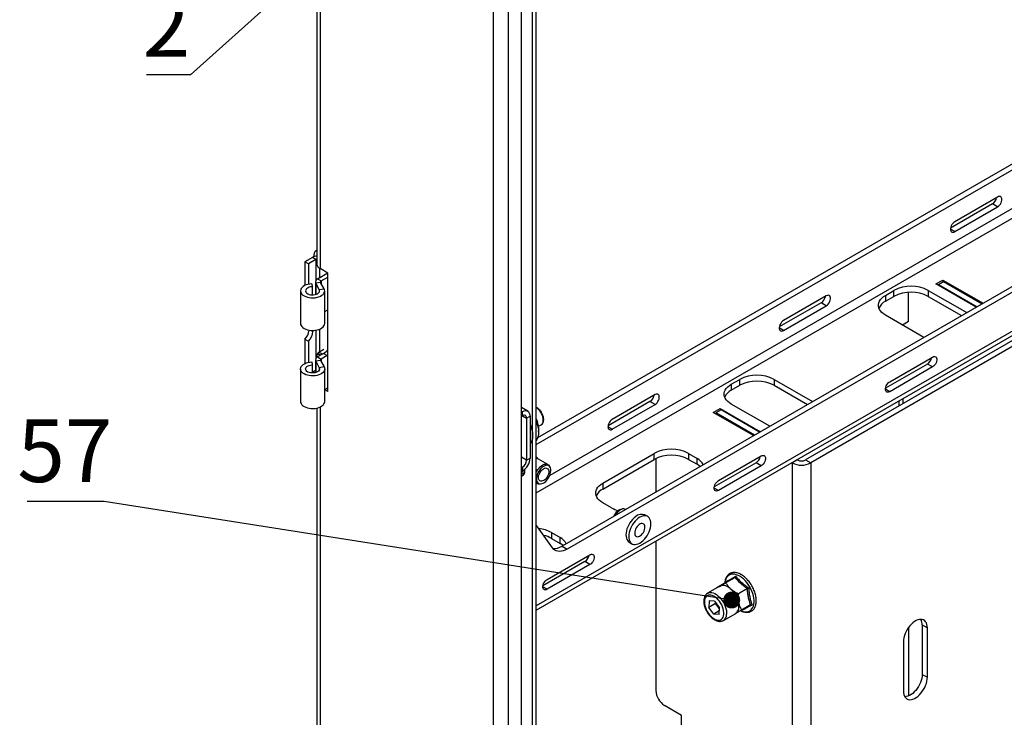
# Model space of a CAD drawing. Units: millimetres. Extents: x 8 to 587, y 0 to 411.
# Drawn here: x 134 to 192, y 261 to 302 of the extents above; entities that cross this region are included whole.
import ezdxf

# ---------------------------------------------------------------- set-up
doc = ezdxf.new("R2010")
doc.units = ezdxf.units.MM
doc.styles.add('SLDTEXTSTYLE1', font='TXT', dxfattribs={"width": 0.7})
doc.dimstyles.new('SLDDIMSTYLE3', dxfattribs={"dimtxt": 0.18, "dimasz": 1, "dimexe": 0, "dimexo": 0.0625, "dimgap": 0, "dimtad": 0, "dimtih": 1, "dimtoh": 1, "dimdec": 0, "dimrnd": 1e-09, "dimzin": 0, "dimdsep": 46, "dimtxsty": 'Standard', "dimblk1": 'DOT', "dimblk2": 'DOT', "dimsah": 1, "dimcen": 0.09, "dimadec": 0, "dimazin": 0, "dimtfac": 1, "dimtdec": 0, "dimtofl": 0, "dimtmove": 0, "dimatfit": 3, "dimldrblk": 'DOT', "dimfxl": 1, "dimfrac": 2, "dimtolj": 1, "dimtzin": 0, "dimarcsym": 0})

# ---------------------------------------------------------------- blocks, each defined once
blk = doc.blocks.new('_Dot')
at = {"color": 0, "linetype": 'ByBlock', "lineweight": -2}
blk.add_line((-0.5, 0), (-1, 0), dxfattribs=at)
at = {"color": 0, "linetype": 'ByBlock', "const_width": 0.5}
blk.add_lwpolyline([(-0.25, 0, 1), (0.25, 0, 1)], format="xyb", close=True, dxfattribs=at)

msp = doc.modelspace()

# ---------------------------------------------------------------- linework, layer by layer
at = {"color": 7, "linetype": 'Continuous', "lineweight": 25}
for p, q in [((163.9127, 215.4766), (163.9127, 340.9906)), ((162.254, 215.0346), (162.254, 340.5485)), ((163.147, 215.0346), (163.147, 340.5485)), ((151.8504, 331.4492), (151.8504, 287.4479)), ((152.0353, 331.5111), (152.0353, 287.1901)), ((164.5693, 258.4324), (164.5693, 316.99)), ((164.7713, 258.549), (164.7713, 316.8734)), ((164.7713, 276.8029), (200.9138, 297.6676)), ((164.7713, 273.9544), (205.7249, 297.5964)), ((164.8693, 277.2094), (200.6108, 297.8425)), ((211.7434, 294.4043), (164.7713, 267.2879)), ((164.7713, 267.026), (211.583, 294.0498)), ((206.8737, 294.227), (166.3075, 270.8086)), ((207.1768, 294.0521), (166.6105, 270.6337)), ((197.1181, 293.1924), (165.5784, 274.9849)), ((191.6919, 291.0023), (189.2221, 289.5766)), ((191.9949, 291.4106), (189.4695, 289.9528)), ((191.9949, 290.8274), (191.6919, 291.0023)), ((189.4695, 289.3695), (191.9949, 290.8274)), ((189.4695, 289.3695), (189.217, 289.5153)), ((151.8504, 288.2686), (151.7786, 288.2272)), ((151.5787, 287.8502), (151.1343, 287.5936)), ((151.3464, 287.4712), (151.1343, 287.5936)), ((151.1343, 287.5936), (151.1343, 286.1914)), ((151.7909, 287.7278), (151.3464, 287.4712)), ((151.7909, 287.7278), (151.5787, 287.8502)), ((151.6898, 287.897), (151.6898, 288.031)), ((151.7909, 287.7278), (151.7909, 286.4996)), ((151.3464, 287.4712), (151.3464, 286.2612)), ((151.886, 286.5814), (152.4879, 286.9289)), ((151.9929, 287.2172), (151.9929, 286.6431)), ((152.498, 286.9231), (152.0353, 287.1901)), ((152.498, 279.9241), (152.498, 286.9231)), ((151.7563, 286.4007), (151.7563, 285.6546)), ((152.063, 286.3758), (151.7769, 286.3236)), ((151.886, 286.5814), (152.0982, 286.459)), ((152.2699, 285.9976), (152.063, 286.3758)), ((152.0982, 286.459), (152.498, 286.6898)), ((152.0982, 286.459), (152.0982, 286.3115)), ((188.3584, 286.2787), (188.7624, 286.512)), ((188.5099, 286.2495), (188.8129, 286.4245)), ((188.7624, 286.512), (191.1359, 285.1418)), ((188.7624, 286.512), (188.7624, 286.3953)), ((188.8129, 286.4245), (191.0854, 285.1126)), ((150.8745, 285.8734), (150.8745, 283.9487)), ((151.5472, 286.285), (151.5647, 286.1121)), ((151.5647, 286.1121), (151.5647, 285.6346)), ((151.9839, 285.9454), (151.7769, 286.3236)), ((151.7769, 286.3236), (151.7769, 285.6603)), ((151.9839, 285.9454), (152.2699, 285.9976)), ((151.9839, 285.9454), (151.9839, 285.8013)), ((152.3031, 283.9487), (152.3031, 285.8734)), ((185.3784, 285.6081), (185.8835, 285.8997)), ((185.8835, 285.5497), (185.8835, 285.8997)), ((186.7421, 284.0622), (186.7421, 285.7866)), ((187.9038, 285.8997), (190.1763, 284.5878)), ((187.9038, 285.8997), (187.9038, 285.5497)), ((190.7319, 284.9085), (188.3584, 286.2787)), ((188.5099, 286.1912), (188.5099, 286.2495)), ((188.5099, 286.2495), (190.7824, 284.9377)), ((181.5904, 285.1709), (179.1206, 283.7451)), ((181.8934, 285.5792), (179.368, 284.1213)), ((181.8934, 284.9959), (181.5904, 285.1709)), ((185.3784, 285.6081), (185.3784, 285.2581)), ((185.3784, 285.2581), (185.8835, 285.5497)), ((187.9038, 285.5497), (189.8732, 284.4128)), ((152.3031, 284.6526), (152.4475, 284.7359)), ((152.4475, 284.7359), (152.498, 284.7614)), ((179.368, 283.538), (181.8934, 284.9959)), ((187.6509, 283.1299), (185.3784, 284.4418)), ((186.7421, 284.0622), (186.389, 283.8584)), ((151.4871, 283.5405), (151.5989, 283.4759)), ((151.5989, 283.5363), (151.5989, 283.4759)), ((151.7909, 283.5531), (151.7909, 281.892)), ((151.9929, 283.6086), (151.9929, 282.2611)), ((179.368, 283.538), (179.1155, 283.6838)), ((186.4035, 283.85), (186.4105, 283.8708)), ((186.4214, 283.8397), (186.4214, 283.8771)), ((151.1343, 283.0201), (151.3464, 282.8976)), ((151.1343, 283.0201), (151.1343, 281.5838)), ((151.3464, 282.8976), (151.3464, 281.6536)), ((193.0132, 283.0177), (180.6731, 275.8939)), ((152.2588, 282.4146), (151.9098, 282.2132)), ((193.3162, 282.8427), (180.9762, 275.719)), ((151.7563, 281.793), (151.7563, 281.047)), ((152.063, 281.7682), (151.7769, 281.716)), ((151.7769, 281.716), (151.9839, 281.3378)), ((151.7769, 281.716), (151.7769, 281.0526)), ((151.8358, 282.0497), (151.8358, 281.9978)), ((152.2353, 282.1754), (151.886, 281.9738)), ((151.886, 281.9738), (152.0982, 281.8513)), ((152.063, 281.7682), (152.2699, 281.3899)), ((152.4475, 282.053), (152.0982, 281.8513)), ((152.0982, 281.8513), (152.0982, 281.7038)), ((152.2353, 282.1754), (152.4475, 282.053)), ((152.498, 282.0858), (152.4475, 282.053)), ((185.631, 280.5058), (188.1564, 281.9636)), ((150.8745, 281.2657), (150.8745, 279.341)), ((151.5472, 281.6774), (151.5647, 281.5045)), ((151.5647, 281.5045), (151.5647, 281.027)), ((151.7563, 281.1755), (151.5647, 281.0649)), ((152.2699, 281.3899), (151.9839, 281.3378)), ((151.9839, 281.3378), (151.9839, 281.1937)), ((152.3031, 279.341), (152.3031, 281.2657)), ((187.8533, 281.5553), (185.3835, 280.1296)), ((188.1564, 281.3804), (185.631, 279.9225)), ((188.1564, 281.3804), (187.8533, 281.5553)), ((176.2871, 280.3597), (176.7921, 280.6513)), ((176.7921, 280.3014), (176.7921, 280.6513)), ((178.8124, 280.6513), (181.0849, 279.3394)), ((178.8124, 280.6513), (178.8124, 280.3014)), ((152.3031, 280.045), (152.498, 280.1574)), ((152.498, 279.9241), (152.3031, 280.0366)), ((152.4979, 280.1574), (152.498, 280.1574)), ((176.2871, 280.3597), (176.2871, 280.0098)), ((176.2871, 280.0098), (176.7921, 280.3014)), ((178.8124, 280.3014), (180.7818, 279.1645)), ((185.631, 279.9225), (185.3784, 280.0683)), ((171.7919, 279.7477), (169.2665, 278.2898)), ((186.1946, 279.0814), (186.1946, 279.3934)), ((186.4214, 279.2123), (186.4214, 279.5243)), ((151.8504, 278.9573), (151.8504, 234.956)), ((152.0353, 279.0192), (152.0353, 234.6982)), ((164.287, 278.7652), (163.9127, 278.9813)), ((171.4888, 279.3394), (169.0191, 277.9136)), ((169.2665, 277.7066), (171.7919, 279.1644)), ((171.7919, 279.1644), (171.4888, 279.3394)), ((175.2264, 278.6978), (175.6305, 278.931)), ((175.681, 278.8436), (175.3779, 278.6686)), ((175.6305, 278.931), (178.004, 277.5608)), ((175.6305, 278.931), (175.6305, 278.8144)), ((177.9534, 277.5317), (175.681, 278.8436)), ((178.5595, 277.8816), (176.2871, 279.1934)), ((163.9127, 278.7678), (163.9713, 278.734)), ((163.9127, 278.7001), (163.9713, 278.734)), ((163.9127, 278.4668), (163.9713, 278.5007)), ((163.9712, 278.5006), (164.2157, 278.3595)), ((163.9713, 278.5007), (163.9713, 278.734)), ((164.2157, 278.3595), (164.4178, 278.4761)), ((164.2157, 278.3595), (164.2157, 275.8912)), ((164.4178, 278.4761), (164.4178, 276.0078)), ((177.5999, 277.3276), (175.2264, 278.6978)), ((175.3779, 278.6686), (175.3779, 278.6103)), ((177.6504, 277.3567), (175.3779, 278.6686)), ((164.9203, 277.8807), (165.0749, 277.9699)), ((165.0749, 277.9699), (165.082, 277.9743)), ((169.2665, 277.7066), (169.014, 277.8523)), ((164.2157, 275.8912), (163.9127, 276.0662)), ((164.2157, 275.8912), (164.4178, 276.0078)), ((165.4722, 275.6243), (164.7713, 276.0289)), ((168.7109, 274.5283), (171.7414, 276.2777)), ((168.7109, 274.1783), (171.7414, 275.9278)), ((171.7414, 275.9278), (171.7414, 276.2777)), ((171.8424, 275.9807), (171.8424, 274.0038)), ((173.7617, 276.2777), (174.2668, 275.9861)), ((173.7617, 276.2777), (173.7617, 275.9278)), ((173.7617, 275.9278), (174.2668, 275.6362)), ((174.2668, 275.6362), (174.2668, 275.9861)), ((175.5294, 274.6743), (178.0548, 276.1321)), ((180.1842, 275.8939), (179.8812, 275.719)), ((180.1842, 275.8939), (180.1584, 275.9088)), ((180.6731, 275.8939), (180.9762, 275.719)), ((163.9127, 275.5016), (163.9713, 275.4678)), ((163.9713, 275.4678), (163.9127, 275.434)), ((163.9713, 275.4678), (163.9713, 275.2345)), ((164.1147, 275.2589), (164.1147, 275.3446)), ((165.5979, 275.4634), (165.5602, 275.5319)), ((177.7518, 275.7238), (175.282, 274.2981)), ((178.0548, 275.5489), (175.5294, 274.091)), ((178.0548, 275.5489), (177.7518, 275.7238)), ((179.8812, 275.719), (179.8554, 275.7339)), ((179.8812, 275.719), (179.8812, 221.3291)), ((180.9762, 275.719), (180.9762, 221.651)), ((163.9713, 275.2345), (163.9127, 275.2007)), ((164.7713, 274.5443), (164.8294, 274.5108)), ((164.7932, 274.5316), (164.7713, 274.519)), ((164.9534, 274.4807), (165.0315, 274.4823)), ((168.7109, 274.5283), (168.7109, 274.1783)), ((175.5294, 274.091), (175.2769, 274.2368)), ((169.216, 273.0704), (168.7109, 273.362)), ((169.9431, 273.0018), (169.8649, 273.0001)), ((171.3571, 272.5569), (171.1955, 272.6502)), ((165.7357, 270.7119), (164.8609, 271.9566)), ((165.6805, 271.6125), (166.1855, 271.3209)), ((165.6805, 271.6125), (165.6805, 271.2626)), ((165.6805, 271.2626), (166.1855, 270.971)), ((166.1855, 270.971), (166.1855, 271.3209)), ((166.3075, 270.8086), (166.6105, 270.6337)), ((170.267, 271.0418), (170.4286, 270.9485)), ((171.8424, 271.1081), (171.8424, 262.2791)), ((165.4279, 268.8428), (167.9533, 270.3007)), ((167.6503, 269.8924), (165.1805, 268.4666)), ((167.9533, 269.7174), (165.4279, 268.2595)), ((167.9533, 269.7174), (167.6503, 269.8924)), ((176.5072, 268.9565), (175.9754, 268.6496)), ((165.4279, 268.2595), (165.1754, 268.4053)), ((175.6208, 268.4497), (174.8935, 268.0298)), ((175.9668, 268.6543), (175.4351, 268.3473)), ((175.9828, 268.6726), (175.9794, 268.7175)), ((177.2379, 268.3014), (176.7062, 267.9944)), ((174.9877, 267.5758), (174.9599, 267.1876)), ((175.364, 267.4209), (174.9599, 267.1876)), ((175.2492, 266.7908), (174.9599, 267.1876)), ((175.3046, 267.5672), (174.9877, 267.5758)), ((175.3046, 267.5672), (175.5939, 267.1704)), ((175.3682, 267.4799), (175.364, 267.4209)), ((175.5086, 267.2225), (175.364, 267.4209)), ((175.5897, 267.1113), (175.5086, 267.2225)), ((175.5662, 266.7822), (175.5939, 267.1704)), ((177.4284, 267.344), (176.8966, 267.0371)), ((175.5804, 266.9821), (175.2492, 266.7908)), ((175.5662, 266.7822), (175.2492, 266.7908)), ((175.822, 266.4215), (176.5493, 266.8413)), ((176.9485, 267.0212), (176.9116, 267.0465)), ((186.7421, 266.0115), (186.7421, 261.9669)), ((187.5503, 266.1578), (187.8533, 265.9828)), ((187.5503, 266.1578), (187.5503, 263.2416)), ((187.8533, 263.0666), (187.8533, 265.9828)), ((186.4391, 265.1664), (186.4391, 262.2502)), ((187.5503, 263.2416), (187.8533, 263.0666)), ((173.3576, 260.8212), (172.3475, 261.4043)), ((173.3576, 253.2973), (173.3576, 260.8212))]:
    msp.add_line(p, q, dxfattribs=at)
at = {"color": 7, "linetype": 'Continuous', "lineweight": 25, "flags": 128}
for points in [[(191.9949, 290.8274), (192.0554, 290.8708), (192.1123, 290.9286), (192.1624, 290.9974), (192.2028, 291.0733), (192.2311, 291.1519), (192.2456, 291.2286), (192.2456, 291.2989), (192.2311, 291.3587), (192.2028, 291.4047), (192.1624, 291.434), (192.1123, 291.445), (192.0554, 291.4371), (191.9949, 291.4106)], [(189.4695, 289.9528), (189.4091, 289.9094), (189.3522, 289.8516), (189.3021, 289.7828), (189.2617, 289.7068), (189.2334, 289.6282), (189.2189, 289.5516), (189.2189, 289.4813), (189.2334, 289.4214), (189.2617, 289.3755), (189.3021, 289.3462), (189.3522, 289.3352), (189.4091, 289.3431), (189.4695, 289.3695)], [(151.5472, 286.285), (151.4304, 286.2754), (151.318, 286.2549), (151.2129, 286.224), (151.118, 286.1835), (151.036, 286.1345), (150.9691, 286.0784), (150.9191, 286.0167), (150.8874, 285.9512), (150.8748, 285.8835), (150.8816, 285.8155), (150.9078, 285.7491), (150.9525, 285.6861), (151.0146, 285.6281), (151.0923, 285.5769), (151.1836, 285.5338), (151.2859, 285.4999), (151.3965, 285.4762), (151.5124, 285.4634), (151.6303, 285.4617), (151.7471, 285.4713), (151.8596, 285.4918), (151.9647, 285.5227), (152.0595, 285.5632), (152.1415, 285.6121), (152.2084, 285.6682), (152.2585, 285.7299), (152.2903, 285.7955), (152.3029, 285.8632), (152.2961, 285.9312), (152.2699, 285.9976)], [(151.5647, 286.1121), (151.4768, 286.1036), (151.394, 286.0844), (151.3203, 286.0555), (151.259, 286.0181), (151.213, 285.974), (151.1844, 285.9252), (151.1745, 285.8741), (151.1839, 285.8229), (151.212, 285.774), (151.2575, 285.7298), (151.3184, 285.6922), (151.3919, 285.663), (151.4744, 285.6435), (151.5623, 285.6347), (151.6514, 285.6369), (151.7376, 285.6501), (151.8169, 285.6737), (151.8856, 285.7065), (151.9406, 285.747), (151.9793, 285.7934), (151.9999, 285.8435), (152.0014, 285.8949), (151.9839, 285.9454)], [(181.8934, 284.9959), (181.9538, 285.0393), (182.0108, 285.0971), (182.0609, 285.1659), (182.1012, 285.2419), (182.1295, 285.3204), (182.1441, 285.3971), (182.1441, 285.4674), (182.1295, 285.5273), (182.1012, 285.5732), (182.0609, 285.6025), (182.0108, 285.6135), (181.9538, 285.6056), (181.8934, 285.5792)], [(185.3784, 284.4418), (185.264, 284.5163), (185.166, 284.5983), (185.0859, 284.6865), (185.0247, 284.7796), (184.9834, 284.8763), (184.9626, 284.9751), (184.9626, 285.0747), (184.9834, 285.1736), (185.0247, 285.2703), (185.0859, 285.3634), (185.166, 285.4516), (185.264, 285.5335), (185.3784, 285.6081)], [(179.368, 284.1213), (179.3076, 284.0779), (179.2507, 284.0201), (179.2006, 283.9513), (179.1602, 283.8753), (179.1319, 283.7968), (179.1173, 283.7201), (179.1173, 283.6498), (179.1319, 283.5899), (179.1602, 283.544), (179.2006, 283.5147), (179.2507, 283.5037), (179.3076, 283.5116), (179.368, 283.538)], [(150.8745, 283.9487), (150.8816, 283.8908), (150.9078, 283.8244), (150.9525, 283.7613), (151.0146, 283.7034), (151.0923, 283.6522), (151.1836, 283.6091), (151.2859, 283.5752), (151.3965, 283.5515), (151.5124, 283.5387), (151.6303, 283.537), (151.7471, 283.5466), (151.8596, 283.5671), (151.9647, 283.598), (152.0595, 283.6385), (152.1415, 283.6874), (152.2084, 283.7435), (152.2585, 283.8052), (152.2903, 283.8708), (152.3029, 283.9385), (152.3031, 283.9487)], [(151.8358, 282.0497), (151.8426, 282.113), (151.8627, 282.165), (151.8949, 282.203), (151.9375, 282.2248), (151.9883, 282.2294), (152.0445, 282.2164), (152.103, 282.1865), (152.1608, 282.1414), (152.1667, 282.1358)], [(151.8407, 281.9431), (151.8358, 281.9978), (151.8423, 282.0536), (151.8615, 282.0984), (151.8921, 282.1294), (151.9322, 282.1445), (151.9792, 282.1429), (152.0304, 282.1247), (152.0823, 282.0909), (152.0851, 282.0887)], [(188.1564, 281.9636), (188.2168, 281.9901), (188.2737, 281.998), (188.3238, 281.987), (188.3642, 281.9577), (188.3925, 281.9117), (188.407, 281.8519), (188.407, 281.7816), (188.3925, 281.7049), (188.3642, 281.6263), (188.3238, 281.5504), (188.2737, 281.4815), (188.2168, 281.4238), (188.1564, 281.3804)], [(152.2699, 281.3899), (152.2961, 281.3235), (152.3029, 281.2556), (152.2903, 281.1878), (152.2585, 281.1223), (152.2084, 281.0606), (152.1415, 281.0045), (152.0595, 280.9556), (151.9647, 280.9151), (151.8596, 280.8842), (151.7471, 280.8636), (151.6303, 280.8541), (151.5124, 280.8558), (151.3965, 280.8686), (151.2859, 280.8923), (151.1836, 280.9262), (151.0923, 280.9693), (151.0146, 281.0205), (150.9525, 281.0784), (150.9078, 281.1414), (150.8816, 281.2078), (150.8748, 281.2758), (150.8874, 281.3435), (150.9191, 281.4091), (150.9691, 281.4708), (151.036, 281.5269), (151.118, 281.5758), (151.2129, 281.6163), (151.318, 281.6473), (151.4304, 281.6678), (151.5472, 281.6774)], [(151.9839, 281.3378), (152.0014, 281.2873), (151.9999, 281.2358), (151.9793, 281.1858), (151.9406, 281.1394), (151.8856, 281.0988), (151.8169, 281.0661), (151.7376, 281.0425), (151.6514, 281.0293), (151.5623, 281.0271), (151.4744, 281.0359), (151.3919, 281.0553), (151.3184, 281.0845), (151.2575, 281.1221), (151.212, 281.1664), (151.1839, 281.2152), (151.1745, 281.2664), (151.1844, 281.3176), (151.213, 281.3664), (151.259, 281.4104), (151.3203, 281.4478), (151.394, 281.4768), (151.4768, 281.496), (151.5647, 281.5045)], [(176.2871, 279.1934), (176.1727, 279.268), (176.0747, 279.3499), (175.9945, 279.4381), (175.9333, 279.5312), (175.892, 279.6279), (175.8712, 279.7268), (175.8712, 279.8264), (175.892, 279.9252), (175.9333, 280.0219), (175.9945, 280.1151), (176.0747, 280.2032), (176.1727, 280.2852), (176.2871, 280.3597)], [(185.631, 279.9225), (185.5705, 279.8961), (185.5136, 279.8882), (185.4635, 279.8992), (185.4231, 279.9285), (185.3948, 279.9744), (185.3803, 280.0343), (185.3803, 280.1046), (185.3948, 280.1812), (185.4231, 280.2598), (185.4635, 280.3357), (185.5136, 280.4046), (185.5705, 280.4624), (185.631, 280.5058)], [(171.7919, 279.1644), (171.8523, 279.2078), (171.9092, 279.2656), (171.9593, 279.3344), (171.9997, 279.4104), (172.028, 279.489), (172.0426, 279.5656), (172.0426, 279.6359), (172.028, 279.6958), (171.9997, 279.7417), (171.9593, 279.771), (171.9092, 279.782), (171.8523, 279.7741), (171.7919, 279.7477)], [(150.8745, 279.341), (150.8816, 279.2831), (150.9078, 279.2167), (150.9525, 279.1537), (151.0146, 279.0958), (151.0923, 279.0446), (151.1836, 279.0015), (151.2859, 278.9676), (151.3965, 278.9439), (151.5124, 278.9311), (151.6303, 278.9294), (151.7471, 278.9389), (151.8596, 278.9594), (151.9647, 278.9904), (152.0595, 279.0309), (152.1415, 279.0798), (152.2084, 279.1359), (152.2585, 279.1976), (152.2903, 279.2631), (152.3029, 279.3308), (152.3031, 279.341)], [(165.082, 277.9743), (165.1002, 277.9872), (165.1431, 278.0332), (165.1747, 278.0933), (165.1941, 278.1656), (165.2006, 278.2479), (165.1941, 278.3378), (165.1747, 278.4324), (165.1431, 278.529), (165.1002, 278.6246), (165.0473, 278.7162), (164.986, 278.8012), (164.9182, 278.8768), (164.8459, 278.9409), (164.7713, 278.9915)], [(164.7713, 278.2013), (164.8187, 278.0816), (164.8638, 277.9399), (164.8964, 277.8), (164.9162, 277.6639), (164.9228, 277.5336), (164.9162, 277.4108), (164.8964, 277.2976), (164.8638, 277.1954), (164.8187, 277.1058), (164.7713, 277.0407)], [(169.2665, 278.2898), (169.2061, 278.2464), (169.1491, 278.1886), (169.099, 278.1198), (169.0587, 278.0439), (169.0304, 277.9653), (169.0158, 277.8886), (169.0158, 277.8183), (169.0304, 277.7585), (169.0587, 277.7125), (169.099, 277.6832), (169.1491, 277.6722), (169.2061, 277.6801), (169.2665, 277.7066)], [(164.4178, 277.9972), (164.4347, 277.9569), (164.4864, 277.8152), (164.5261, 277.6741), (164.5532, 277.5356), (164.5672, 277.4017), (164.568, 277.2745), (164.5556, 277.1557), (164.5301, 277.0471), (164.4919, 276.9503), (164.4416, 276.8667), (164.4178, 276.8366)], [(178.0548, 276.1321), (178.1153, 276.1586), (178.1722, 276.1665), (178.2223, 276.1555), (178.2627, 276.1262), (178.291, 276.0803), (178.3055, 276.0204), (178.3055, 275.9501), (178.291, 275.8734), (178.2627, 275.7948), (178.2223, 275.7189), (178.1722, 275.6501), (178.1153, 275.5923), (178.0548, 275.5489)], [(164.7713, 275.1374), (164.7743, 275.1444), (164.8228, 275.2416), (164.8807, 275.3338), (164.9464, 275.4184), (165.018, 275.4928), (165.0934, 275.5551), (165.1704, 275.6032), (165.2469, 275.636), (165.3206, 275.6524), (165.3894, 275.652), (165.4513, 275.6348), (165.5047, 275.6013), (165.5478, 275.5524), (165.5602, 275.5319)], [(165.6159, 275.4239), (165.5843, 275.4855), (165.5408, 275.5325), (165.4869, 275.5633), (165.4243, 275.577), (165.355, 275.5731), (165.2812, 275.5518), (165.2053, 275.5137), (165.1297, 275.46), (165.0569, 275.3925), (164.9892, 275.3134), (164.9288, 275.2251), (164.8776, 275.1306), (164.8373, 275.0329), (164.8092, 274.935), (164.7941, 274.8402), (164.7926, 274.7515), (164.8046, 274.6718), (164.8299, 274.6036), (164.8676, 274.549), (164.9165, 274.51), (164.975, 274.4876), (165.0412, 274.4827), (165.1131, 274.4954), (165.1883, 274.5252), (165.2643, 274.5713), (165.3388, 274.6321), (165.4093, 274.7057), (165.4736, 274.7897), (165.5296, 274.8815), (165.5756, 274.978), (165.6099, 275.0762), (165.6316, 275.1729), (165.64, 275.265), (165.6347, 275.3496), (165.6159, 275.4239)], [(164.93, 274.7486), (164.9153, 274.8113), (164.9137, 274.8835), (164.9253, 274.9622), (164.9497, 275.0438), (164.9856, 275.1247), (165.0316, 275.2016), (165.0857, 275.2709), (165.1454, 275.3298), (165.2083, 275.3755), (165.2714, 275.4061), (165.3321, 275.4203), (165.3878, 275.4174), (165.4359, 275.3976), (165.4744, 275.3617), (165.5016, 275.3113), (165.5163, 275.2487), (165.5179, 275.1764), (165.5062, 275.0978), (165.4819, 275.0162), (165.446, 274.9352), (165.3999, 274.8584), (165.3459, 274.789), (165.2861, 274.7302), (165.2233, 274.6845), (165.1602, 274.6539), (165.0994, 274.6397), (165.0438, 274.6426), (164.9957, 274.6624), (164.9572, 274.6983), (164.93, 274.7486)], [(174.448, 275.5081), (174.3811, 275.5616), (174.2668, 275.6362)], [(168.7109, 273.362), (168.5965, 273.4365), (168.4985, 273.5185), (168.4184, 273.6066), (168.3572, 273.6998), (168.3159, 273.7964), (168.2951, 273.8953), (168.2951, 273.9949), (168.3159, 274.0938), (168.3572, 274.1905), (168.4184, 274.2836), (168.4985, 274.3718), (168.5965, 274.4537), (168.7109, 274.5283)], [(175.5294, 274.091), (175.469, 274.0646), (175.4121, 274.0567), (175.362, 274.0677), (175.3216, 274.097), (175.2933, 274.1429), (175.2787, 274.2028), (175.2787, 274.2731), (175.2933, 274.3498), (175.3216, 274.4283), (175.362, 274.5043), (175.4121, 274.5731), (175.469, 274.6309), (175.5294, 274.6743)], [(170.0606, 272.9753), (170.0128, 272.9939), (169.9468, 273.0018), (169.8751, 272.9929), (169.7996, 272.9673), (169.7225, 272.9258), (169.6461, 272.8697), (169.5726, 272.8004), (169.504, 272.7201), (169.4424, 272.631), (169.4307, 272.6116)], [(170.6423, 272.5459), (170.5506, 272.4707), (170.4626, 272.3828), (170.3801, 272.284), (170.3047, 272.1762), (170.238, 272.0618), (170.1813, 271.9429), (170.1359, 271.8221), (170.1025, 271.7017), (170.082, 271.5843), (170.0746, 271.4722), (170.0807, 271.3677), (170.0999, 271.273), (170.1321, 271.1899), (170.1764, 271.1202), (170.232, 271.0653), (170.267, 271.0418)], [(170.8039, 272.4526), (170.7122, 272.3774), (170.6242, 272.2895), (170.5417, 272.1907), (170.4663, 272.0829), (170.3996, 271.9684), (170.343, 271.8496), (170.2975, 271.7288), (170.2641, 271.6084), (170.2436, 271.491), (170.2363, 271.3789), (170.2423, 271.2744), (170.2616, 271.1797), (170.2937, 271.0966), (170.338, 271.0269), (170.3936, 270.972), (170.4594, 270.9329), (170.534, 270.9106), (170.6159, 270.9053), (170.7035, 270.9174), (170.7949, 270.9464), (170.8883, 270.9919), (170.9818, 271.0528), (171.0735, 271.128), (171.1615, 271.2159), (171.244, 271.3147), (171.3194, 271.4225), (171.3861, 271.5369), (171.4427, 271.6558), (171.4882, 271.7766), (171.5215, 271.897), (171.5421, 272.0144), (171.5494, 272.1265), (171.5434, 272.2309), (171.5241, 272.3257), (171.492, 272.4088), (171.4477, 272.4785), (171.392, 272.5334), (171.3263, 272.5725), (171.2517, 272.5948), (171.1697, 272.6), (171.0822, 272.588), (170.9908, 272.559), (170.8974, 272.5135), (170.8039, 272.4526)], [(164.8609, 271.9566), (164.7963, 272.0327), (164.7713, 272.0554)], [(170.8518, 272.0757), (170.7903, 272.0228), (170.7332, 271.958), (170.6832, 271.8843), (170.6422, 271.8048), (170.6123, 271.723), (170.5946, 271.6426), (170.5899, 271.5669), (170.5985, 271.4994), (170.62, 271.4429), (170.6533, 271.4), (170.6972, 271.3725), (170.7496, 271.3616), (170.8082, 271.3678), (170.8706, 271.3908), (170.9339, 271.4297), (170.9954, 271.4826), (171.0525, 271.5474), (171.1025, 271.6211), (171.1434, 271.7006), (171.1734, 271.7823), (171.1911, 271.8628), (171.1957, 271.9384), (171.1872, 272.006), (171.1657, 272.0624), (171.1323, 272.1054), (171.0885, 272.1329), (171.0361, 272.1438), (170.9775, 272.1376), (170.9151, 272.1146), (170.8518, 272.0757)], [(166.6105, 270.6337), (166.4933, 270.5738), (166.3776, 270.5306), (166.265, 270.5046), (166.1572, 270.496), (166.0554, 270.5051), (165.9612, 270.5317), (165.8758, 270.5755), (165.8003, 270.6358), (165.7357, 270.7119)], [(166.3668, 270.8429), (166.2999, 270.8964), (166.1855, 270.971)], [(167.9533, 270.3007), (168.0137, 270.3271), (168.0707, 270.335), (168.1208, 270.324), (168.1611, 270.2947), (168.1894, 270.2488), (168.204, 270.1889), (168.204, 270.1186), (168.1894, 270.0419), (168.1611, 269.9634), (168.1208, 269.8874), (168.0707, 269.8186), (168.0137, 269.7608), (167.9533, 269.7174)], [(177.0018, 268.8698), (176.8979, 268.9552), (176.792, 269.0267), (176.6858, 269.0833), (176.581, 269.1241), (176.479, 269.1485), (176.3815, 269.1562), (176.2899, 269.1469), (176.2056, 269.1209), (176.1298, 269.0785), (176.0638, 269.0205), (176.0086, 268.9476), (175.9649, 268.8609), (175.9335, 268.7619), (175.9147, 268.6519), (175.912, 268.6227)], [(165.4279, 268.2595), (165.3675, 268.2331), (165.3106, 268.2252), (165.2605, 268.2362), (165.2201, 268.2655), (165.1918, 268.3114), (165.1772, 268.3713), (165.1772, 268.4416), (165.1918, 268.5183), (165.2201, 268.5968), (165.2605, 268.6728), (165.3106, 268.7416), (165.3675, 268.7994), (165.4279, 268.8428)], [(176.7396, 267.2078), (176.7403, 267.3156), (176.7277, 267.4301), (176.702, 267.5489), (176.6637, 267.6698), (176.6136, 267.7901), (176.5528, 267.9075), (176.4825, 268.0196), (176.4041, 268.124), (176.3192, 268.2187), (176.2295, 268.3018), (176.1369, 268.3715), (176.0432, 268.4264), (175.9504, 268.4654), (175.8603, 268.4877), (175.7748, 268.4929), (175.6956, 268.4808), (175.6243, 268.4517), (175.6208, 268.4497)], [(176.8506, 267.0043), (176.9107, 266.9784), (177.0143, 266.9457), (177.1143, 266.9297), (177.209, 266.9305), (177.2972, 266.9482), (177.3773, 266.9824), (177.4483, 267.0327), (177.509, 267.0983), (177.5586, 267.1783), (177.5962, 267.2713), (177.6214, 267.376), (177.6336, 267.4908), (177.6328, 267.6139), (177.619, 267.7435), (177.5923, 267.8777), (177.5532, 268.0144), (177.5022, 268.1515), (177.4402, 268.2869), (177.368, 268.4186), (177.2868, 268.5446), (177.1978, 268.663), (177.1023, 268.7719), (177.0018, 268.8698)], [(175.8509, 266.7952), (175.8511, 266.8968), (175.8379, 267.0051), (175.8115, 267.1175), (175.7725, 267.2313), (175.722, 267.3439), (175.661, 267.4526), (175.591, 267.5549), (175.5137, 267.6484), (175.4308, 267.7309), (175.3443, 267.8004), (175.2562, 267.8554), (175.1686, 267.8945), (175.0836, 267.9169), (175.0031, 267.922), (174.9289, 267.9096), (174.863, 267.8802), (174.8067, 267.8343), (174.7615, 267.773), (174.7284, 267.6978), (174.7081, 267.6105), (174.7011, 267.513), (174.7077, 267.4077), (174.7275, 267.2971), (174.7603, 267.1836), (174.8052, 267.0701), (174.8611, 266.9591), (174.9268, 266.8533), (175.0006, 266.7551), (175.081, 266.6669), (175.1659, 266.5906), (175.2535, 266.5282), (175.3416, 266.481), (175.4281, 266.4501), (175.5112, 266.4364), (175.5887, 266.44), (175.659, 266.461), (175.7202, 266.4988), (175.7711, 266.5526), (175.8104, 266.621), (175.8372, 266.7025), (175.8509, 266.7952)], [(174.8926, 268.0293), (174.897, 268.0318), (174.9683, 268.0609), (175.0474, 268.073), (175.133, 268.0678), (175.223, 268.0455), (175.3159, 268.0065), (175.4096, 267.9516), (175.5022, 267.8819), (175.5919, 267.7989), (175.6768, 267.7042), (175.7552, 267.5997), (175.8255, 267.4876), (175.8863, 267.3702), (175.9364, 267.2499), (175.9746, 267.1291), (176.0004, 267.0102), (176.013, 266.8957), (176.0123, 266.7879)], [(187.8533, 265.9828), (187.8467, 266.0902), (187.8271, 266.188), (187.7948, 266.2744), (187.7504, 266.3477), (187.6947, 266.4066), (187.6288, 266.45), (187.554, 266.4771), (187.4715, 266.4874), (187.383, 266.4807), (187.2901, 266.4572), (187.1945, 266.4171), (187.0979, 266.3614), (187.0023, 266.291), (186.9094, 266.2073), (186.8209, 266.1118), (186.7384, 266.0063), (186.6636, 265.8928), (186.5977, 265.7733), (186.542, 265.6501), (186.4976, 265.5255), (186.4653, 265.4019), (186.4457, 265.2814), (186.4391, 265.1664)], [(187.5503, 263.2416), (187.5437, 263.1266), (187.524, 263.0061), (187.4917, 262.8825), (187.4473, 262.7579), (187.3917, 262.6347), (187.3258, 262.5152), (187.2509, 262.4017), (187.1685, 262.2962), (187.0799, 262.2007), (186.987, 262.117), (186.8914, 262.0466), (186.7949, 261.9909), (186.6993, 261.9509), (186.6064, 261.9273), (186.5182, 261.9206)], [(186.4391, 262.2502), (186.4457, 262.1428), (186.4653, 262.0451), (186.4976, 261.9587), (186.542, 261.8854), (186.5977, 261.8265), (186.6636, 261.783), (186.7384, 261.7559), (186.8209, 261.7456), (186.9094, 261.7523), (187.0023, 261.7759), (187.0979, 261.8159), (187.1945, 261.8716), (187.2901, 261.942), (187.383, 262.0257), (187.4715, 262.1212), (187.554, 262.2267), (187.6288, 262.3403), (187.6947, 262.4598), (187.7504, 262.5829), (187.7948, 262.7075), (187.8271, 262.8312), (187.8467, 262.9516), (187.8533, 263.0666)]]:
    msp.add_lwpolyline(points, dxfattribs=at)
at = {"color": 7, "linetype": 'Continuous', "lineweight": 25}
for centre, radius, start, end in [((191.3931, 291.4683), 0.5535, 302.664179, 350.666152), ((151.874, 288.0619), 0.1867, 97.258522, 189.543164), ((151.8745, 287.2979), 0.6265, 92.208234, 118.172068), ((151.8806, 287.5646), 0.1862, 99.355236, 118.826212), ((152.1584, 287.4737), 0.3091, 184.782266, 246.537875), ((151.9525, 286.4013), 0.192, 110.24995, 203.85681), ((152.1196, 286.4009), 0.0619, 110.24995, 203.85681), ((186.8937, 283.9572), 2.1895, 62.524312, 117.475688), ((186.8937, 283.6072), 2.1895, 62.524312, 117.475688), ((181.2916, 285.6368), 0.5535, 302.664179, 350.666152), ((185.7513, 284.5191), 0.8278, 116.774242, 156.440157), ((150.4813, 283.6527), 0.9091, 315.908148, 353.734823), ((150.7086, 283.5204), 0.8914, 315.680226, 357.141228), ((151.8073, 282.8645), 0.8111, 301.847005, 328.369088), ((151.9525, 281.7937), 0.192, 110.24995, 203.85681), ((152.1196, 281.7932), 0.0619, 110.24995, 203.85681), ((187.5546, 282.0213), 0.5535, 302.664179, 350.666152), ((177.8023, 278.7088), 2.1895, 62.524312, 117.475688), ((177.8023, 278.3589), 2.1895, 62.524312, 117.475688), ((176.66, 279.2707), 0.8278, 116.774242, 156.440157), ((171.1901, 279.8053), 0.5535, 302.664179, 350.666152), ((164.1442, 278.5179), 0.2767, 351.314675, 128.674573), ((164.0667, 278.3837), 0.151, 350.785963, 129.203285), ((163.5747, 277.7128), 1.3547, 354.105671, 27.951804), ((172.7515, 274.3352), 2.1895, 62.524312, 117.475688), ((163.4525, 276.0496), 0.9662, 302.476398, 357.523602), ((163.685, 275.9154), 0.5313, 302.605478, 357.394522), ((164.6857, 275.8381), 0.2294, 35.084181, 68.072644), ((172.7515, 273.9853), 2.1895, 62.524312, 117.475688), ((173.8798, 275.2293), 0.85, 27.116086, 62.917434), ((177.453, 276.1898), 0.5535, 302.664179, 350.666152), ((180.4287, 276.3657), 0.5314, 242.609672, 297.390328), ((180.4287, 276.7659), 1.1814, 242.39104, 297.60896), ((163.8279, 275.2164), 0.29, 287.009043, 8.431266), ((164.0749, 275.4333), 0.3823, 244.891342, 268.705308), ((164.5362, 275.1918), 0.5382, 173.452636, 194.697877), ((164.944, 274.7088), 0.2283, 220.860963, 272.360244), ((169.0838, 273.4393), 0.8278, 116.774242, 156.440157), ((170.0525, 274.5549), 1.704, 240.597863, 255.447397), ((170.0047, 272.3097), 0.7045, 101.442253, 158.872523), ((171.0021, 272.1567), 0.53, 68.599128, 132.755699), ((164.7634, 269.9393), 1.908, 61.272582, 84.578164), ((164.8195, 269.7203), 1.7663, 60.829765, 76.754017), ((165.7986, 270.5641), 0.85, 27.116086, 62.917434), ((165.8484, 271.5245), 0.8504, 264.1022, 302.670353), ((167.3515, 270.3583), 0.5535, 302.664179, 350.666152), ((175.8142, 267.9025), 0.5812, 39.913085, 109.058226), ((175.2292, 267.1518), 1.5247, 12.011648, 47.467421), ((176.0928, 267.65), 0.7238, 197.396023, 216.196486), ((176.0406, 267.6072), 0.6565, 215.873567, 226.766611), ((176.1857, 267.2784), 0.5678, 309.335367, 19.620461), ((176.2955, 267.2058), 0.4441, 304.854586, 0.261146), ((175.5768, 266.7812), 0.4355, 304.548308, 0.883977), ((186.9247, 266.182), 0.626, 357.786948, 29.209019), ((172.9343, 262.3264), 1.093, 182.476304, 237.523696)]:
    msp.add_arc(centre, radius, start, end, dxfattribs=at)
for points, knots in [([(165.0826, 277.977), (165.0934, 277.9836), (165.1224, 278.0012), (165.1591, 278.0448), (165.1922, 278.104), (165.2135, 278.1739), (165.2232, 278.2527), (165.2204, 278.3388), (165.2053, 278.4296), (165.1784, 278.5222), (165.1407, 278.614), (165.0933, 278.7026), (165.0374, 278.7857), (164.9744, 278.8614), (164.9057, 278.927), (164.8375, 278.9792), (164.7919, 279.0024), (164.7713, 279.0128)], [0, 0, 0, 0, 0.0377929, 0.1020329, 0.1669718, 0.2340013, 0.3032817, 0.373976, 0.4450792, 0.5160357, 0.5867921, 0.6574319, 0.7280866, 0.7988712, 0.869926, 0.9414009, 1, 1, 1, 1]), ([(177.1139, 268.9491), (177.0961, 268.9646), (177.0446, 269.0096), (176.9568, 269.075), (176.8508, 269.1403), (176.7437, 269.1916), (176.6371, 269.228), (176.5322, 269.2487), (176.431, 269.2532), (176.3351, 269.2413), (176.2464, 269.2136), (176.1662, 269.171), (176.0955, 269.1146), (176.0349, 269.0454), (175.9849, 268.9642), (175.9456, 268.8717), (175.9186, 268.7683), (175.9045, 268.6828), (175.9036, 268.6302), (175.9034, 268.6176)], [0, 0, 0, 0, 0.0341037, 0.0987152, 0.1635079, 0.2284499, 0.2934283, 0.3581835, 0.4223482, 0.4855251, 0.5475077, 0.6084725, 0.668959, 0.7294754, 0.7906175, 0.8527595, 0.9159246, 0.979868, 1, 1, 1, 1]), ([(176.5072, 268.9565), (176.4536, 268.9264), (176.3466, 268.8662), (176.2021, 268.7852), (176.0741, 268.7138), (176.0026, 268.6741), (175.9668, 268.6543)], [0, 0, 0, 0, 0.24613803, 0.49215404, 0.74600934, 1, 1, 1, 1]), ([(175.9794, 268.7175), (175.9967, 268.7266), (176.0487, 268.754), (176.1472, 268.8071), (176.2763, 268.8791), (176.4114, 268.9565), (176.5022, 269.0091), (176.5478, 269.0355)], [0, 0, 0, 0, 0.120864, 0.3627779, 0.6069193, 0.8029593, 1, 1, 1, 1]), ([(176.5072, 268.9565), (176.5124, 268.9604), (176.5228, 268.968), (176.5353, 268.9874), (176.5441, 269.01), (176.5471, 269.0269), (176.5478, 269.0353), (176.5478, 269.0355)], [0, 0, 0, 0, 0.2361684, 0.4713674, 0.7324146, 0.9931471, 1, 1, 1, 1]), ([(177.2379, 268.3014), (177.1689, 268.3494), (177.0308, 268.4453), (176.8387, 268.6037), (176.6625, 268.7743), (176.559, 268.8958), (176.5072, 268.9565)], [0, 0, 0, 0, 0.246138, 0.492154, 0.7460093, 1, 1, 1, 1]), ([(176.5478, 269.0355), (176.5728, 269.0045), (176.648, 268.9114), (176.7861, 268.7606), (176.961, 268.6019), (177.1397, 268.4643), (177.2575, 268.3857), (177.3165, 268.3463)], [0, 0, 0, 0, 0.120864, 0.3627779, 0.6069193, 0.8029593, 1, 1, 1, 1]), ([(176.8354, 267.0025), (176.8477, 266.9957), (176.8955, 266.9694), (176.9792, 266.9381), (177.085, 266.9099), (177.188, 266.8987), (177.2863, 266.9036), (177.3783, 266.9247), (177.4623, 266.9611), (177.5371, 267.0119), (177.602, 267.0757), (177.6566, 267.1519), (177.7004, 267.2397), (177.733, 267.3385), (177.7538, 267.4471), (177.7624, 267.5643), (177.7588, 267.6882), (177.743, 267.817), (177.7153, 267.9491), (177.6763, 268.0826), (177.6265, 268.2159), (177.5667, 268.3474), (177.4975, 268.4754), (177.4199, 268.5983), (177.3348, 268.7146), (177.2432, 268.8228), (177.1684, 268.8994), (177.1245, 268.9394), (177.1139, 268.9491)], [0, 0, 0, 0, 0.0142703, 0.0557583, 0.0971789, 0.1383301, 0.1789526, 0.2188435, 0.2580044, 0.2966928, 0.3352715, 0.3740904, 0.413473, 0.4535287, 0.4941614, 0.5351678, 0.5763485, 0.6175515, 0.658707, 0.6997994, 0.7408341, 0.7818264, 0.822796, 0.8637649, 0.9047512, 0.9457752, 0.98686, 1, 1, 1, 1]), ([(175.4351, 268.3473), (175.4537, 268.3574), (175.4914, 268.3778), (175.5626, 268.4172), (175.6136, 268.4457), (175.6244, 268.4518)], [0, 0, 0, 0, 0.4347938, 0.8798477, 1, 1, 1, 1]), ([(175.6244, 268.4518), (175.6622, 268.473), (175.7389, 268.516), (175.8628, 268.5859), (175.9449, 268.6323), (175.9754, 268.6496)], [0, 0, 0, 0, 0.3795846, 0.7695714, 1, 1, 1, 1]), ([(175.9794, 268.7175), (175.9795, 268.7173), (175.9829, 268.7112), (175.9875, 268.6987), (175.9875, 268.681), (175.9812, 268.6651), (175.9716, 268.6579), (175.9668, 268.6543)], [0, 0, 0, 0, 0.0068529, 0.2675854, 0.5286326, 0.7638316, 1, 1, 1, 1]), ([(176.26, 268.2754), (176.2443, 268.2899), (176.1801, 268.3492), (176.084, 268.4638), (176.0135, 268.5771), (175.9804, 268.64), (175.9754, 268.6496)], [0, 0, 0, 0, 0.1276519, 0.5225972, 0.9275216, 1, 1, 1, 1]), ([(177.2379, 268.3014), (177.2437, 268.3048), (177.2553, 268.3114), (177.276, 268.3233), (177.2969, 268.3352), (177.3102, 268.3427), (177.3164, 268.3462), (177.3165, 268.3463)], [0, 0, 0, 0, 0.2361684, 0.4713674, 0.7324146, 0.9931471, 1, 1, 1, 1]), ([(177.3165, 268.3463), (177.3187, 268.303), (177.3252, 268.1728), (177.3472, 267.9589), (177.3919, 267.7274), (177.4501, 267.5209), (177.4946, 267.3998), (177.5169, 267.3392)], [0, 0, 0, 0, 0.120864, 0.3627779, 0.6069193, 0.8029593, 1, 1, 1, 1]), ([(174.8928, 268.0285), (174.8728, 268.0158), (174.8304, 267.9888), (174.7773, 267.9314), (174.7321, 267.8616), (174.6983, 267.7807), (174.6761, 267.6899), (174.6661, 267.5902), (174.6687, 267.4834), (174.6837, 267.3719), (174.7108, 267.2579), (174.7492, 267.1435), (174.7981, 267.0307), (174.8567, 266.9213), (174.9238, 266.8172), (174.9985, 266.72), (175.0796, 266.6316), (175.1659, 266.5533), (175.2562, 266.4866), (175.3494, 266.4331), (175.4441, 266.3942), (175.5384, 266.3713), (175.6304, 266.3652), (175.7165, 266.3773), (175.7817, 266.3976), (175.814, 266.4186), (175.8232, 266.4245)], [0, 0, 0, 0, 0.0351925, 0.0747526, 0.1147008, 0.1556456, 0.1978088, 0.2409934, 0.2847689, 0.3287205, 0.3725983, 0.416355, 0.4600088, 0.5036063, 0.5472054, 0.5908561, 0.634615, 0.6785467, 0.722707, 0.7671214, 0.811735, 0.8562072, 0.9000065, 0.9425618, 0.9836655, 1, 1, 1, 1]), ([(176.7062, 267.9944), (176.6633, 268.0152), (176.5612, 268.0647), (176.4065, 268.1552), (176.3092, 268.235), (176.26, 268.2754)], [0, 0, 0, 0, 0.2633233, 0.6276217, 1, 1, 1, 1]), ([(176.7062, 267.9944), (176.7003, 267.9162), (176.6883, 267.7579), (176.6998, 267.5824), (176.7169, 267.489), (176.7206, 267.4691)], [0, 0, 0, 0, 0.43479385, 0.87984767, 1, 1, 1, 1]), ([(177.4284, 267.344), (177.4034, 267.4167), (177.3534, 267.5619), (177.2964, 267.7959), (177.2569, 268.0429), (177.2442, 268.2152), (177.2379, 268.3014)], [0, 0, 0, 0, 0.246138, 0.492154, 0.7460093, 1, 1, 1, 1]), ([(176.7206, 267.4691), (176.7356, 267.4083), (176.7661, 267.2851), (176.8317, 267.1451), (176.879, 267.0663), (176.8966, 267.0371)], [0, 0, 0, 0, 0.3795846, 0.7695714, 1, 1, 1, 1]), ([(177.5169, 267.3392), (177.4884, 267.3236), (177.403, 267.2769), (177.2695, 267.2037), (177.138, 267.1302), (177.0321, 267.0697), (176.9764, 267.0374), (176.9485, 267.0212)], [0, 0, 0, 0, 0.120864, 0.3627779, 0.6069193, 0.8029593, 1, 1, 1, 1]), ([(177.4284, 267.344), (177.4343, 267.3466), (177.4462, 267.3518), (177.4691, 267.3528), (177.4931, 267.349), (177.5091, 267.343), (177.5167, 267.3393), (177.5169, 267.3392)], [0, 0, 0, 0, 0.23616843, 0.4713674, 0.73241458, 0.99314714, 1, 1, 1, 1]), ([(176.8966, 267.0371), (176.8395, 267.0048), (176.7239, 266.9394), (176.6107, 266.8757), (176.557, 266.8457), (176.5456, 266.8393)], [0, 0, 0, 0, 0.4347938, 0.8798477, 1, 1, 1, 1]), ([(176.9485, 267.0212), (176.9484, 267.0213), (176.9449, 267.0273), (176.9365, 267.0373), (176.9236, 267.0459), (176.9146, 267.0464), (176.9116, 267.0465)], [0, 0, 0, 0, 0.0103925, 0.4058, 0.8016846, 1, 1, 1, 1])]:
    msp.add_open_spline(points, degree=3, knots=knots, dxfattribs=at)

# ---------------------------------------------------------------- texts
at = {"color": 7, "linetype": 'Continuous', "lineweight": 0, "attachment_point": 2, "style": 'SLDTEXTSTYLE1'}
for s, insert, char_height in [('2', (142.9658, 303.3918), 3.7042), ('57', (136.9816, 278.2952), 3.70417)]:
    msp.add_mtext(s, dxfattribs=dict(at, insert=insert, char_height=char_height))

# ---------------------------------------------------------------- leaders
at = {"color": 7, "linetype": 'Continuous', "lineweight": 0}
for points in [[(165.3509, 317.4587), (144.3799, 298.6143), (141.8014, 298.6143)], [(176.3129, 267.6275), (139.2991, 273.4411), (134.7575, 273.4411)]]:
    msp.add_leader(points, dimstyle='SLDDIMSTYLE3', dxfattribs=at)

doc.saveas('drawing.dxf')
